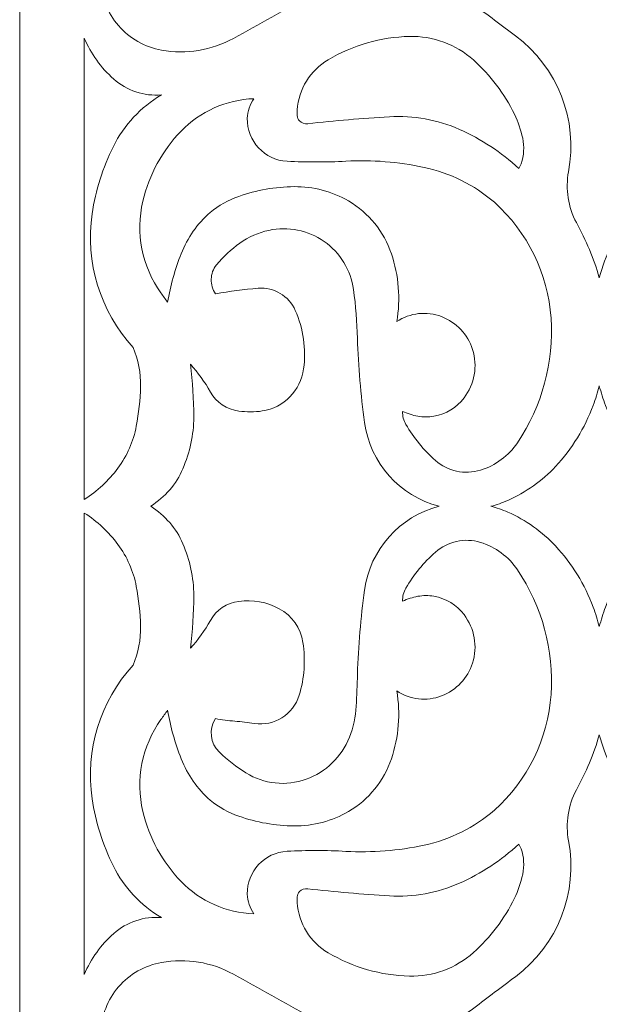
# Model space of a CAD drawing. Units: millimetres. Extents: x -188 to 79, y -109 to 129.
# Drawn here: x -188 to -138, y -10 to 75 of the extents above; entities that cross this region are included whole.
import ezdxf

# ---------------------------------------------------------------- set-up
doc = ezdxf.new("R2010")
doc.units = ezdxf.units.MM
doc.header["$MEASUREMENT"] = 0
doc.layers.add('layer 1', color=7, linetype='Continuous')

msp = doc.modelspace()

# ---------------------------------------------------------------- linework, layer by layer
at = {"layer": 'layer 1', "color": 250, "lineweight": 9}
msp.add_open_spline([(-187.6511, 129.3711), (-187.6511, 129.3711), (-87.72, 129.3711), (-87.72, 129.3711), (-87.72, 129.3711), (-87.72, 129.3711), (-87.72, -108.825), (-87.72, -108.825), (-87.72, -108.825), (-87.72, -108.825), (-187.6511, -108.825), (-187.6511, -108.825), (-187.6511, -108.825), (-187.6511, -108.825), (-187.6511, 129.3711), (-187.6511, 129.3711)], degree=3, knots=[0, 0, 0, 0, 0.2, 0.2, 0.2, 0.2, 0.4, 0.4, 0.4, 0.4, 0.6, 0.6, 0.6, 0.6, 1, 1, 1, 1], dxfattribs=at)
at = {"layer": 'layer 1', "color": 7, "lineweight": 9}
for points, knots in [([(-122.91, 78.3931), (-124.3297, 78.9036), (-125.6634, 79.6277), (-126.8649, 80.5402), (-126.8649, 80.5402), (-128.0595, 81.4474), (-129.2576, 82.3498), (-130.4595, 83.2469), (-130.4595, 83.2469), (-134.0918, 85.9565), (-135.8639, 90.5027), (-135.0308, 94.9565), (-135.0308, 94.9565), (-134.7495, 96.4566), (-134.9894, 98.0066), (-135.7105, 99.3513), (-135.7105, 99.3513), (-136.1177, 100.1095), (-136.4923, 100.8844), (-136.8341, 101.6749), (-136.8341, 101.6749), (-137.1755, 102.4653), (-137.4601, 103.2796), (-137.6846, 104.1114), (-137.6846, 104.1114), (-137.9466, 103.1417), (-138.2947, 102.1969), (-138.725, 101.2893), (-138.725, 101.2893), (-139.1548, 100.383), (-139.5985, 99.484), (-140.0567, 98.5921), (-140.0567, 98.5921), (-140.5072, 97.7152), (-140.6279, 96.7061), (-140.3967, 95.7474), (-140.3967, 95.7474), (-139.2635, 91.0556), (-141.0418, 86.1354), (-144.9091, 83.2469), (-144.9091, 83.2469), (-146.1115, 82.3498), (-147.3096, 81.4474), (-148.5043, 80.5402), (-148.5043, 80.5402), (-149.7053, 79.6277), (-151.0394, 78.9036), (-152.4591, 78.3931), (-152.4591, 78.3931), (-151.0394, 77.8824), (-149.7058, 77.1583), (-148.5043, 76.246), (-148.5043, 76.246), (-147.3096, 75.3388), (-146.1115, 74.4363), (-144.9096, 73.5391), (-144.9096, 73.5391), (-141.2764, 70.8286), (-139.5034, 66.281), (-140.3379, 61.8252), (-140.3379, 61.8252), (-140.6192, 60.3267), (-140.3793, 58.7781), (-139.6582, 57.4343), (-139.6582, 57.4343), (-139.2514, 56.6761), (-138.8764, 55.9007), (-138.5351, 55.1107), (-138.5351, 55.1107), (-138.1932, 54.3199), (-137.9091, 53.5055), (-137.6846, 52.6742), (-137.6846, 52.6742), (-137.4226, 53.6439), (-137.0745, 54.5887), (-136.6437, 55.4963), (-136.6437, 55.4963), (-136.2139, 56.402), (-135.7702, 57.3016), (-135.312, 58.1935), (-135.312, 58.1935), (-134.8615, 59.0713), (-134.7409, 60.0804), (-134.9726, 61.0396), (-134.9726, 61.0396), (-136.1053, 65.7315), (-134.3268, 70.6512), (-130.4595, 73.5391), (-130.4595, 73.5391), (-129.2576, 74.4363), (-128.0591, 75.3388), (-126.8649, 76.246), (-126.8649, 76.246), (-125.6634, 77.1583), (-124.3297, 77.8824), (-122.91, 78.3931)], [0, 0, 0, 0, 0.04, 0.04, 0.04, 0.04, 0.08, 0.08, 0.08, 0.08, 0.12, 0.12, 0.12, 0.12, 0.16, 0.16, 0.16, 0.16, 0.2, 0.2, 0.2, 0.2, 0.24, 0.24, 0.24, 0.24, 0.28, 0.28, 0.28, 0.28, 0.32, 0.32, 0.32, 0.32, 0.36, 0.36, 0.36, 0.36, 0.4, 0.4, 0.4, 0.4, 0.44, 0.44, 0.44, 0.44, 0.48, 0.48, 0.48, 0.48, 0.52, 0.52, 0.52, 0.52, 0.56, 0.56, 0.56, 0.56, 0.6, 0.6, 0.6, 0.6, 0.64, 0.64, 0.64, 0.64, 0.68, 0.68, 0.68, 0.68, 0.72, 0.72, 0.72, 0.72, 0.76, 0.76, 0.76, 0.76, 0.8, 0.8, 0.8, 0.8, 0.84, 0.84, 0.84, 0.84, 0.88, 0.88, 0.88, 0.88, 0.92, 0.92, 0.92, 0.92, 1, 1, 1, 1]), ([(-159.7765, 78.3931), (-161.4692, 78.9801), (-163.0655, 79.8152), (-164.5126, 80.871), (-164.5126, 80.871), (-166.7121, 82.4753), (-169.1929, 83.6507), (-171.8275, 84.3363), (-171.8275, 84.3363), (-173.4958, 84.7704), (-175.2564, 84.6868), (-176.876, 84.0955), (-176.876, 84.0955), (-178.5482, 83.4853), (-179.8328, 82.1218), (-180.3406, 80.4156), (-180.3406, 80.4156), (-180.5367, 79.7584), (-180.6448, 79.0786), (-180.663, 78.3931), (-180.663, 78.3931), (-180.6241, 76.9301), (-180.0813, 75.5263), (-179.1256, 74.4175), (-179.1256, 74.4175), (-178.1698, 73.3093), (-176.8621, 72.5647), (-175.4213, 72.3084), (-175.4213, 72.3084), (-173.3001, 71.9315), (-171.1145, 72.2892), (-169.2241, 73.3233), (-169.2241, 73.3233), (-167.0164, 74.531), (-164.8213, 75.7627), (-162.6395, 77.0181), (-162.6395, 77.0181), (-162.1803, 77.2819), (-161.7135, 77.5339), (-161.2404, 77.7729), (-161.2404, 77.7729), (-160.7669, 78.0118), (-160.2775, 78.2189), (-159.776, 78.3931), (-159.776, 78.3931), (-159.776, 78.3931), (-159.7765, 78.3931), (-159.7765, 78.3931)], [0, 0, 0, 0, 0.0769231, 0.0769231, 0.0769231, 0.0769231, 0.1538462, 0.1538462, 0.1538462, 0.1538462, 0.2307692, 0.2307692, 0.2307692, 0.2307692, 0.3076923, 0.3076923, 0.3076923, 0.3076923, 0.3846154, 0.3846154, 0.3846154, 0.3846154, 0.4615385, 0.4615385, 0.4615385, 0.4615385, 0.5384615, 0.5384615, 0.5384615, 0.5384615, 0.6153846, 0.6153846, 0.6153846, 0.6153846, 0.6923077, 0.6923077, 0.6923077, 0.6923077, 0.7692308, 0.7692308, 0.7692308, 0.7692308, 0.8461538, 0.8461538, 0.8461538, 0.8461538, 1, 1, 1, 1]), ([(-182.0838, 73.3469), (-182.0838, 73.3469), (-182.0838, 33.5649), (-182.0838, 33.5649), (-182.0838, 33.5649), (-180.9612, 34.2803), (-179.9789, 35.1948), (-179.1852, 36.2636), (-179.1852, 36.2636), (-178.3881, 37.3371), (-177.8453, 38.577), (-177.5977, 39.8914), (-177.5977, 39.8914), (-177.3852, 41.0184), (-177.2626, 42.1597), (-177.2304, 43.3064), (-177.2304, 43.3064), (-177.1981, 44.464), (-177.4165, 45.6151), (-177.8713, 46.6804), (-177.8713, 46.6804), (-180.7251, 49.7915), (-182.0223, 54.028), (-181.4035, 58.204), (-181.4035, 58.204), (-181.1045, 60.2208), (-180.4886, 62.178), (-179.5789, 64.0026), (-179.5789, 64.0026), (-178.6559, 65.854), (-177.2136, 67.3978), (-175.4295, 68.4444), (-175.4295, 68.4444), (-176.9323, 68.3224), (-178.4208, 68.819), (-179.5501, 69.8184), (-179.5501, 69.8184), (-180.6477, 70.7901), (-181.5136, 71.9964), (-182.0838, 73.3469), (-182.0838, 73.3469), (-182.0838, 73.3469), (-182.0838, 73.3469), (-182.0838, 73.3469)], [0, 0, 0, 0, 0.0833333, 0.0833333, 0.0833333, 0.0833333, 0.1666667, 0.1666667, 0.1666667, 0.1666667, 0.25, 0.25, 0.25, 0.25, 0.3333333, 0.3333333, 0.3333333, 0.3333333, 0.4166667, 0.4166667, 0.4166667, 0.4166667, 0.5, 0.5, 0.5, 0.5, 0.5833333, 0.5833333, 0.5833333, 0.5833333, 0.6666667, 0.6666667, 0.6666667, 0.6666667, 0.75, 0.75, 0.75, 0.75, 0.8333333, 0.8333333, 0.8333333, 0.8333333, 1, 1, 1, 1]), ([(-144.6288, 62.1055), (-146.1371, 63.5059), (-147.8668, 64.6459), (-149.7486, 65.479), (-149.7486, 65.479), (-151.6443, 66.3185), (-153.7125, 66.692), (-155.7822, 66.5684), (-155.7822, 66.5684), (-158.1337, 66.4285), (-160.4808, 66.2266), (-162.8217, 65.9637), (-162.8217, 65.9637), (-163.0817, 65.9343), (-163.3414, 66.0238), (-163.5285, 66.2065), (-163.5285, 66.2065), (-163.6506, 66.3261), (-163.7227, 66.4877), (-163.7304, 66.6584), (-163.7304, 66.6584), (-163.7375, 66.8233), (-163.7361, 66.9881), (-163.7255, 67.153), (-163.7255, 67.153), (-163.6015, 68.9468), (-162.6015, 70.5651), (-161.0544, 71.4806), (-161.0544, 71.4806), (-158.9285, 72.7382), (-156.5145, 73.4296), (-154.0452, 73.4896), (-154.0452, 73.4896), (-152.0197, 73.5391), (-150.0505, 72.8137), (-148.5403, 71.4627), (-148.5403, 71.4627), (-147.0697, 70.1463), (-145.8678, 68.5574), (-145.002, 66.7838), (-145.002, 66.7838), (-144.6798, 66.1242), (-144.4409, 65.4266), (-144.2914, 64.7083), (-144.2914, 64.7083), (-144.1395, 63.98), (-144.1798, 63.2247), (-144.4082, 62.5174), (-144.4082, 62.5174), (-144.4082, 62.5174), (-144.6288, 62.1055), (-144.6288, 62.1055), (-144.6288, 62.1055), (-144.6288, 62.1055), (-144.6288, 62.1055), (-144.6288, 62.1055)], [0, 0, 0, 0, 0.0666667, 0.0666667, 0.0666667, 0.0666667, 0.1333333, 0.1333333, 0.1333333, 0.1333333, 0.2, 0.2, 0.2, 0.2, 0.2666667, 0.2666667, 0.2666667, 0.2666667, 0.3333333, 0.3333333, 0.3333333, 0.3333333, 0.4, 0.4, 0.4, 0.4, 0.4666667, 0.4666667, 0.4666667, 0.4666667, 0.5333333, 0.5333333, 0.5333333, 0.5333333, 0.6, 0.6, 0.6, 0.6, 0.6666667, 0.6666667, 0.6666667, 0.6666667, 0.7333333, 0.7333333, 0.7333333, 0.7333333, 0.8, 0.8, 0.8, 0.8, 0.8666667, 0.8666667, 0.8666667, 0.8666667, 1, 1, 1, 1]), ([(-174.9049, 50.5684), (-175.0919, 50.8371), (-175.2814, 51.105), (-175.4717, 51.3708), (-175.4717, 51.3708), (-177.1136, 53.6627), (-177.6823, 56.5554), (-177.0328, 59.2988), (-177.0328, 59.2988), (-176.4953, 61.5656), (-175.3568, 63.6473), (-173.7376, 65.3228), (-173.7376, 65.3228), (-172.0885, 67.03), (-169.8405, 68.0334), (-167.4683, 68.1228), (-167.4683, 68.1228), (-167.8145, 67.6233), (-168.0107, 67.0353), (-168.0337, 66.428), (-168.0337, 66.428), (-168.0746, 64.466), (-166.5539, 62.8267), (-164.5938, 62.7266), (-164.5938, 62.7266), (-162.9106, 62.6396), (-161.224, 62.6419), (-159.5414, 62.7329), (-159.5414, 62.7329), (-157.2789, 62.8555), (-155.0091, 62.6766), (-152.7938, 62.2026), (-152.7938, 62.2026), (-150.5525, 61.7228), (-148.4678, 60.6847), (-146.7341, 59.1863), (-146.7341, 59.1863), (-143.8616, 56.6251), (-142.1072, 53.0366), (-141.848, 49.1967), (-141.848, 49.1967), (-141.5922, 45.3962), (-142.6106, 41.6169), (-144.7404, 38.4592), (-144.7404, 38.4592), (-145.5024, 37.3289), (-146.6298, 36.4943), (-147.9327, 36.0947), (-147.9327, 36.0947), (-149.2847, 35.6799), (-150.7562, 35.9996), (-151.8154, 36.9366), (-151.8154, 36.9366), (-152.8231, 37.8284), (-153.6813, 38.8755), (-154.3582, 40.0385), (-154.3582, 40.0385), (-154.5567, 40.3794), (-154.6553, 40.7694), (-154.6433, 41.1636), (-154.6433, 41.1636), (-154.2231, 40.9669), (-153.7789, 40.8265), (-153.3216, 40.7462), (-153.3216, 40.7462), (-152.8635, 40.665), (-152.3952, 40.6626), (-151.936, 40.7385), (-151.936, 40.7385), (-150.9043, 40.9251), (-149.9803, 41.4905), (-149.3447, 42.3242), (-149.3447, 42.3242), (-148.437, 43.5155), (-148.1625, 45.0718), (-148.6101, 46.5011), (-148.6101, 46.5011), (-149.0294, 47.7978), (-150.0091, 48.8367), (-151.2802, 49.3294), (-151.2802, 49.3294), (-152.5621, 49.8266), (-154.0048, 49.6665), (-155.1462, 48.8991), (-155.1462, 48.8991), (-154.8125, 50.8569), (-154.9702, 52.8655), (-155.6058, 54.7468), (-155.6058, 54.7468), (-156.2519, 56.6598), (-157.5621, 58.2762), (-159.3006, 59.303), (-159.3006, 59.303), (-160.727, 60.1247), (-162.3461, 60.5511), (-163.9924, 60.5377), (-163.9924, 60.5377), (-165.6208, 60.5248), (-167.2351, 60.2425), (-168.7712, 59.7021), (-168.7712, 59.7021), (-169.6665, 59.3877), (-170.5001, 58.9203), (-171.2357, 58.3209), (-171.2357, 58.3209), (-172.3376, 57.3468), (-173.1919, 56.1256), (-173.729, 54.7565), (-173.729, 54.7565), (-174.2597, 53.403), (-174.6535, 52.0007), (-174.9049, 50.5684), (-174.9049, 50.5684), (-174.9049, 50.5684), (-174.9049, 50.5684), (-174.9049, 50.5684)], [0, 0, 0, 0, 0.0333333, 0.0333333, 0.0333333, 0.0333333, 0.0666667, 0.0666667, 0.0666667, 0.0666667, 0.1, 0.1, 0.1, 0.1, 0.1333333, 0.1333333, 0.1333333, 0.1333333, 0.1666667, 0.1666667, 0.1666667, 0.1666667, 0.2, 0.2, 0.2, 0.2, 0.2333333, 0.2333333, 0.2333333, 0.2333333, 0.2666667, 0.2666667, 0.2666667, 0.2666667, 0.3, 0.3, 0.3, 0.3, 0.3333333, 0.3333333, 0.3333333, 0.3333333, 0.3666667, 0.3666667, 0.3666667, 0.3666667, 0.4, 0.4, 0.4, 0.4, 0.4333333, 0.4333333, 0.4333333, 0.4333333, 0.4666667, 0.4666667, 0.4666667, 0.4666667, 0.5, 0.5, 0.5, 0.5, 0.5333333, 0.5333333, 0.5333333, 0.5333333, 0.5666667, 0.5666667, 0.5666667, 0.5666667, 0.6, 0.6, 0.6, 0.6, 0.6333333, 0.6333333, 0.6333333, 0.6333333, 0.6666667, 0.6666667, 0.6666667, 0.6666667, 0.7, 0.7, 0.7, 0.7, 0.7333333, 0.7333333, 0.7333333, 0.7333333, 0.7666667, 0.7666667, 0.7666667, 0.7666667, 0.8, 0.8, 0.8, 0.8, 0.8333333, 0.8333333, 0.8333333, 0.8333333, 0.8666667, 0.8666667, 0.8666667, 0.8666667, 0.9, 0.9, 0.9, 0.9, 0.9333333, 0.9333333, 0.9333333, 0.9333333, 1, 1, 1, 1]), ([(-151.4875, 32.9803), (-154.8996, 33.8578), (-157.4438, 36.7155), (-157.9251, 40.2054), (-157.9251, 40.2054), (-158.2559, 42.6077), (-158.4587, 45.0261), (-158.5327, 47.4502), (-158.5327, 47.4502), (-158.5693, 48.8611), (-158.6837, 50.2689), (-158.8746, 51.6669), (-158.8746, 51.6669), (-159.1049, 53.3424), (-160.0241, 54.8458), (-161.4101, 55.8145), (-161.4101, 55.8145), (-162.7967, 56.7829), (-164.5159, 57.1309), (-166.1683, 56.7703), (-166.1683, 56.7703), (-167.0712, 56.5747), (-167.9251, 56.1977), (-168.6789, 55.6631), (-168.6789, 55.6631), (-169.428, 55.1313), (-170.103, 54.5021), (-170.6852, 53.7915), (-170.6852, 53.7915), (-170.9712, 53.4425), (-171.1309, 53.0078), (-171.139, 52.5564), (-171.139, 52.5564), (-171.1472, 52.1088), (-171.0236, 51.6684), (-170.7837, 51.2896), (-170.7837, 51.2896), (-169.5621, 51.516), (-168.3289, 51.6785), (-167.09, 51.7761), (-167.09, 51.7761), (-165.727, 51.8833), (-164.4438, 51.1159), (-163.8918, 49.8655), (-163.8918, 49.8655), (-163.1947, 48.2847), (-162.9472, 46.5415), (-163.1765, 44.8289), (-163.1765, 44.8289), (-163.4255, 42.9636), (-164.877, 41.4842), (-166.7376, 41.1972), (-166.7376, 41.1972), (-167.4091, 41.0938), (-168.0929, 41.0924), (-168.7645, 41.1933), (-168.7645, 41.1933), (-169.7991, 41.3073), (-170.7136, 41.9189), (-171.2149, 42.8308), (-171.2149, 42.8308), (-171.6895, 43.6953), (-172.2678, 44.4981), (-172.9366, 45.2227), (-172.9366, 45.2227), (-172.7409, 43.7145), (-172.6438, 42.1953), (-172.6452, 40.6741), (-172.6452, 40.6741), (-172.6467, 39.1386), (-172.9713, 37.6198), (-173.5962, 36.2169), (-173.5962, 36.2169), (-173.8568, 35.5448), (-174.2386, 34.926), (-174.7217, 34.3914), (-174.7217, 34.3914), (-175.2029, 33.8596), (-175.7453, 33.3862), (-176.3367, 32.9803), (-176.3367, 32.9803), (-175.7453, 32.575), (-175.2029, 32.101), (-174.7217, 31.5692), (-174.7217, 31.5692), (-174.2386, 31.0346), (-173.8568, 30.4159), (-173.5962, 29.7438), (-173.5962, 29.7438), (-172.9707, 28.3414), (-172.6467, 26.8222), (-172.6452, 25.2866), (-172.6452, 25.2866), (-172.6438, 23.7659), (-172.7409, 22.2462), (-172.9366, 20.7381), (-172.9366, 20.7381), (-172.2678, 21.4625), (-171.6895, 22.2659), (-171.2149, 23.1298), (-171.2149, 23.1298), (-170.7141, 24.0423), (-169.7991, 24.6534), (-168.7645, 24.7674), (-168.7645, 24.7674), (-167.5645, 24.9481), (-166.3376, 24.7294), (-165.2732, 24.1457), (-165.2732, 24.1457), (-164.1808, 23.5472), (-163.4284, 22.474), (-163.2362, 21.2433), (-163.2362, 21.2433), (-162.9981, 19.7197), (-163.1087, 18.1616), (-163.5592, 16.6866), (-163.5592, 16.6866), (-164.0645, 15.0293), (-165.7121, 13.9937), (-167.425, 14.2534), (-167.425, 14.2534), (-167.9833, 14.3385), (-168.5438, 14.4034), (-169.1063, 14.4485), (-169.1063, 14.4485), (-169.6689, 14.4942), (-170.229, 14.5683), (-170.7837, 14.6711), (-170.7837, 14.6711), (-171.3683, 13.7476), (-171.2261, 12.5418), (-170.4404, 11.7817), (-170.4404, 11.7817), (-169.7419, 11.1048), (-168.9727, 10.5047), (-168.1462, 9.9913), (-168.1462, 9.9913), (-166.5938, 9.0273), (-164.6875, 8.8245), (-162.9669, 9.4414), (-162.9669, 9.4414), (-161.2563, 10.0548), (-159.8928, 11.374), (-159.225, 13.0644), (-159.225, 13.0644), (-158.8852, 13.9245), (-158.6871, 14.8336), (-158.6395, 15.7572), (-158.6395, 15.7572), (-158.5924, 16.6745), (-158.5568, 17.5923), (-158.5327, 18.5106), (-158.5327, 18.5106), (-158.4587, 20.9347), (-158.2559, 23.3529), (-157.9251, 25.7553), (-157.9251, 25.7553), (-157.4458, 29.2457), (-154.8991, 32.1016), (-151.4875, 32.9803), (-151.4875, 32.9803), (-151.4875, 32.9803), (-151.4875, 32.9803), (-151.4875, 32.9803)], [0, 0, 0, 0, 0.0238095, 0.0238095, 0.0238095, 0.0238095, 0.047619, 0.047619, 0.047619, 0.047619, 0.0714286, 0.0714286, 0.0714286, 0.0714286, 0.0952381, 0.0952381, 0.0952381, 0.0952381, 0.1190476, 0.1190476, 0.1190476, 0.1190476, 0.1428571, 0.1428571, 0.1428571, 0.1428571, 0.1666667, 0.1666667, 0.1666667, 0.1666667, 0.1904762, 0.1904762, 0.1904762, 0.1904762, 0.2142857, 0.2142857, 0.2142857, 0.2142857, 0.2380952, 0.2380952, 0.2380952, 0.2380952, 0.2619048, 0.2619048, 0.2619048, 0.2619048, 0.2857143, 0.2857143, 0.2857143, 0.2857143, 0.3095238, 0.3095238, 0.3095238, 0.3095238, 0.3333333, 0.3333333, 0.3333333, 0.3333333, 0.3571429, 0.3571429, 0.3571429, 0.3571429, 0.3809524, 0.3809524, 0.3809524, 0.3809524, 0.4047619, 0.4047619, 0.4047619, 0.4047619, 0.4285714, 0.4285714, 0.4285714, 0.4285714, 0.452381, 0.452381, 0.452381, 0.452381, 0.4761905, 0.4761905, 0.4761905, 0.4761905, 0.5, 0.5, 0.5, 0.5, 0.5238095, 0.5238095, 0.5238095, 0.5238095, 0.547619, 0.547619, 0.547619, 0.547619, 0.5714286, 0.5714286, 0.5714286, 0.5714286, 0.5952381, 0.5952381, 0.5952381, 0.5952381, 0.6190476, 0.6190476, 0.6190476, 0.6190476, 0.6428571, 0.6428571, 0.6428571, 0.6428571, 0.6666667, 0.6666667, 0.6666667, 0.6666667, 0.6904762, 0.6904762, 0.6904762, 0.6904762, 0.7142857, 0.7142857, 0.7142857, 0.7142857, 0.7380952, 0.7380952, 0.7380952, 0.7380952, 0.7619048, 0.7619048, 0.7619048, 0.7619048, 0.7857143, 0.7857143, 0.7857143, 0.7857143, 0.8095238, 0.8095238, 0.8095238, 0.8095238, 0.8333333, 0.8333333, 0.8333333, 0.8333333, 0.8571429, 0.8571429, 0.8571429, 0.8571429, 0.8809524, 0.8809524, 0.8809524, 0.8809524, 0.9047619, 0.9047619, 0.9047619, 0.9047619, 0.9285714, 0.9285714, 0.9285714, 0.9285714, 0.952381, 0.952381, 0.952381, 0.952381, 1, 1, 1, 1]), ([(-128.3345, 32.9803), (-128.8336, 33.1101), (-129.3226, 33.2779), (-129.7966, 33.4818), (-129.7966, 33.4818), (-131.3461, 34.1804), (-132.7461, 35.1736), (-133.9173, 36.4064), (-133.9173, 36.4064), (-135.3293, 37.9356), (-136.4293, 39.727), (-137.1543, 41.6784), (-137.1543, 41.6784), (-137.3586, 42.2294), (-137.5356, 42.791), (-137.6846, 43.3597), (-137.6846, 43.3597), (-137.8332, 42.791), (-138.0101, 42.2294), (-138.2149, 41.6784), (-138.2149, 41.6784), (-138.9399, 39.727), (-140.0399, 37.9356), (-141.452, 36.4064), (-141.452, 36.4064), (-142.6226, 35.1736), (-144.0226, 34.1804), (-145.5726, 33.4818), (-145.5726, 33.4818), (-146.0461, 33.2779), (-146.5351, 33.1101), (-147.0346, 32.9803), (-147.0346, 32.9803), (-146.5351, 32.8505), (-146.0461, 32.6833), (-145.5726, 32.479), (-145.5726, 32.479), (-144.0226, 31.7808), (-142.6226, 30.7871), (-141.452, 29.5549), (-141.452, 29.5549), (-140.0399, 28.025), (-138.9399, 26.2336), (-138.2149, 24.2828), (-138.2149, 24.2828), (-138.0101, 23.7312), (-137.8332, 23.1702), (-137.6846, 22.6009), (-137.6846, 22.6009), (-137.5356, 23.1702), (-137.3586, 23.7312), (-137.1543, 24.2828), (-137.1543, 24.2828), (-136.4293, 26.2336), (-135.3293, 28.025), (-133.9173, 29.5549), (-133.9173, 29.5549), (-132.7461, 30.7871), (-131.3461, 31.7803), (-129.7966, 32.479), (-129.7966, 32.479), (-129.3226, 32.6833), (-128.8336, 32.8505), (-128.3345, 32.9803)], [0, 0, 0, 0, 0.0588235, 0.0588235, 0.0588235, 0.0588235, 0.1176471, 0.1176471, 0.1176471, 0.1176471, 0.1764706, 0.1764706, 0.1764706, 0.1764706, 0.2352941, 0.2352941, 0.2352941, 0.2352941, 0.2941176, 0.2941176, 0.2941176, 0.2941176, 0.3529412, 0.3529412, 0.3529412, 0.3529412, 0.4117647, 0.4117647, 0.4117647, 0.4117647, 0.4705882, 0.4705882, 0.4705882, 0.4705882, 0.5294118, 0.5294118, 0.5294118, 0.5294118, 0.5882353, 0.5882353, 0.5882353, 0.5882353, 0.6470588, 0.6470588, 0.6470588, 0.6470588, 0.7058824, 0.7058824, 0.7058824, 0.7058824, 0.7647059, 0.7647059, 0.7647059, 0.7647059, 0.8235294, 0.8235294, 0.8235294, 0.8235294, 0.8823529, 0.8823529, 0.8823529, 0.8823529, 1, 1, 1, 1]), ([(-182.0838, 32.3957), (-180.9612, 31.6804), (-179.9789, 30.7659), (-179.1852, 29.6972), (-179.1852, 29.6972), (-178.3881, 28.6241), (-177.8453, 27.3833), (-177.5977, 26.0693), (-177.5977, 26.0693), (-177.3852, 24.9428), (-177.2626, 23.801), (-177.2304, 22.6548), (-177.2304, 22.6548), (-177.1981, 21.4971), (-177.417, 20.3457), (-177.8713, 19.2802), (-177.8713, 19.2802), (-180.7256, 16.1664), (-182.0241, 11.935), (-181.4035, 7.7568), (-181.4035, 7.7568), (-181.1045, 5.7399), (-180.4886, 3.7832), (-179.5789, 1.9582), (-179.5789, 1.9582), (-178.6554, 0.1062), (-177.214, -1.4366), (-175.4295, -2.4837), (-175.4295, -2.4837), (-176.9328, -2.3621), (-178.4203, -2.8578), (-179.5501, -3.8578), (-179.5501, -3.8578), (-180.6482, -4.8294), (-181.5136, -6.0352), (-182.0838, -7.3862), (-182.0838, -7.3862), (-182.0838, -7.3862), (-182.0838, 32.3957), (-182.0838, 32.3957)], [0, 0, 0, 0, 0.0909091, 0.0909091, 0.0909091, 0.0909091, 0.1818182, 0.1818182, 0.1818182, 0.1818182, 0.2727273, 0.2727273, 0.2727273, 0.2727273, 0.3636364, 0.3636364, 0.3636364, 0.3636364, 0.4545455, 0.4545455, 0.4545455, 0.4545455, 0.5454545, 0.5454545, 0.5454545, 0.5454545, 0.6363636, 0.6363636, 0.6363636, 0.6363636, 0.7272727, 0.7272727, 0.7272727, 0.7272727, 0.8181818, 0.8181818, 0.8181818, 0.8181818, 1, 1, 1, 1]), ([(-174.9044, 15.3919), (-175.0924, 15.1231), (-175.2814, 14.8557), (-175.4722, 14.5895), (-175.4722, 14.5895), (-177.1141, 12.2956), (-177.6832, 9.4067), (-177.0328, 6.662), (-177.0328, 6.662), (-176.4948, 4.3941), (-175.3574, 2.3139), (-173.7376, 0.638), (-173.7376, 0.638), (-172.0871, -1.0698), (-169.8419, -2.0731), (-167.4683, -2.162), (-167.4683, -2.162), (-167.8145, -1.6626), (-168.0107, -1.074), (-168.0337, -0.4669), (-168.0337, -0.4669), (-168.077, 1.4923), (-166.551, 3.1316), (-164.5938, 3.234), (-164.5938, 3.234), (-162.9106, 3.3211), (-161.224, 3.3191), (-159.5414, 3.2278), (-159.5414, 3.2278), (-157.2784, 3.1057), (-155.0097, 3.2841), (-152.7938, 3.7582), (-152.7938, 3.7582), (-150.5519, 4.2384), (-148.4682, 5.2754), (-146.7341, 6.7749), (-146.7341, 6.7749), (-143.8605, 9.3379), (-142.1067, 12.9221), (-141.848, 16.764), (-141.848, 16.764), (-141.5928, 20.5659), (-142.6091, 24.3429), (-144.7404, 27.502), (-144.7404, 27.502), (-145.5028, 28.6323), (-146.6293, 29.4665), (-147.9327, 29.8659), (-147.9327, 29.8659), (-149.2861, 30.2804), (-150.7558, 29.962), (-151.8154, 29.0241), (-151.8154, 29.0241), (-152.8231, 28.1322), (-153.6813, 27.0851), (-154.3582, 25.9221), (-154.3582, 25.9221), (-154.5567, 25.5813), (-154.6553, 25.1913), (-154.6433, 24.7971), (-154.6433, 24.7971), (-154.2231, 24.9938), (-153.7789, 25.1342), (-153.3216, 25.215), (-153.3216, 25.215), (-152.8635, 25.2957), (-152.3947, 25.2981), (-151.936, 25.2221), (-151.936, 25.2221), (-150.9048, 25.0361), (-149.9803, 24.4698), (-149.3447, 23.6365), (-149.3447, 23.6365), (-148.437, 22.4462), (-148.1635, 20.8885), (-148.6101, 19.4597), (-148.6101, 19.4597), (-149.0289, 18.1634), (-150.0101, 17.124), (-151.2802, 16.6312), (-151.2802, 16.6312), (-152.5611, 16.1341), (-154.0053, 16.2957), (-155.1462, 17.0621), (-155.1462, 17.0621), (-154.8125, 15.1047), (-154.9706, 13.0947), (-155.6058, 11.2139), (-155.6058, 11.2139), (-156.251, 9.3019), (-157.563, 7.6846), (-159.3006, 6.6582), (-159.3006, 6.6582), (-160.7265, 5.8361), (-162.3467, 5.4101), (-163.9924, 5.4231), (-163.9924, 5.4231), (-165.6203, 5.4365), (-167.2351, 5.7187), (-168.7712, 6.2586), (-168.7712, 6.2586), (-169.6665, 6.5735), (-170.5001, 7.0409), (-171.2357, 7.6399), (-171.2357, 7.6399), (-172.337, 8.614), (-173.1919, 9.836), (-173.7284, 11.2043), (-173.7284, 11.2043), (-174.2592, 12.5572), (-174.6535, 13.9605), (-174.9049, 15.3919), (-174.9049, 15.3919), (-174.9049, 15.3919), (-174.9044, 15.3919), (-174.9044, 15.3919)], [0, 0, 0, 0, 0.0333333, 0.0333333, 0.0333333, 0.0333333, 0.0666667, 0.0666667, 0.0666667, 0.0666667, 0.1, 0.1, 0.1, 0.1, 0.1333333, 0.1333333, 0.1333333, 0.1333333, 0.1666667, 0.1666667, 0.1666667, 0.1666667, 0.2, 0.2, 0.2, 0.2, 0.2333333, 0.2333333, 0.2333333, 0.2333333, 0.2666667, 0.2666667, 0.2666667, 0.2666667, 0.3, 0.3, 0.3, 0.3, 0.3333333, 0.3333333, 0.3333333, 0.3333333, 0.3666667, 0.3666667, 0.3666667, 0.3666667, 0.4, 0.4, 0.4, 0.4, 0.4333333, 0.4333333, 0.4333333, 0.4333333, 0.4666667, 0.4666667, 0.4666667, 0.4666667, 0.5, 0.5, 0.5, 0.5, 0.5333333, 0.5333333, 0.5333333, 0.5333333, 0.5666667, 0.5666667, 0.5666667, 0.5666667, 0.6, 0.6, 0.6, 0.6, 0.6333333, 0.6333333, 0.6333333, 0.6333333, 0.6666667, 0.6666667, 0.6666667, 0.6666667, 0.7, 0.7, 0.7, 0.7, 0.7333333, 0.7333333, 0.7333333, 0.7333333, 0.7666667, 0.7666667, 0.7666667, 0.7666667, 0.8, 0.8, 0.8, 0.8, 0.8333333, 0.8333333, 0.8333333, 0.8333333, 0.8666667, 0.8666667, 0.8666667, 0.8666667, 0.9, 0.9, 0.9, 0.9, 0.9333333, 0.9333333, 0.9333333, 0.9333333, 1, 1, 1, 1]), ([(-122.91, -12.4323), (-124.3297, -12.9429), (-125.6634, -13.6664), (-126.8649, -14.579), (-126.8649, -14.579), (-128.0591, -15.4862), (-129.2576, -16.3886), (-130.4595, -17.2862), (-130.4595, -17.2862), (-134.0937, -20.0002), (-135.8672, -24.5396), (-135.0308, -28.9968), (-135.0308, -28.9968), (-134.7495, -30.4959), (-134.9899, -32.0469), (-135.7105, -33.3906), (-135.7105, -33.3906), (-136.1177, -34.1492), (-136.4923, -34.9243), (-136.8341, -35.7141), (-136.8341, -35.7141), (-137.1755, -36.505), (-137.4601, -37.3195), (-137.6846, -38.1511), (-137.6846, -38.1511), (-137.9466, -37.1809), (-138.2947, -36.2368), (-138.725, -35.329), (-138.725, -35.329), (-139.1548, -34.4227), (-139.5985, -33.5237), (-140.0567, -32.6319), (-140.0567, -32.6319), (-140.5072, -31.7549), (-140.6273, -30.7453), (-140.3967, -29.7872), (-140.3967, -29.7872), (-139.2649, -25.09), (-141.037, -20.1751), (-144.9091, -17.2862), (-144.9091, -17.2862), (-146.1115, -16.3886), (-147.3096, -15.4867), (-148.5043, -14.579), (-148.5043, -14.579), (-149.7058, -13.6664), (-151.039, -12.9424), (-152.4591, -12.4323), (-152.4591, -12.4323), (-151.039, -11.9217), (-149.7058, -11.1977), (-148.5043, -10.2852), (-148.5043, -10.2852), (-147.3096, -9.3779), (-146.1115, -8.4756), (-144.9091, -7.5785), (-144.9091, -7.5785), (-141.2745, -4.8636), (-139.5004, -0.3227), (-140.3379, 4.1356), (-140.3379, 4.1356), (-140.6192, 5.6336), (-140.3788, 7.1837), (-139.6582, 8.5264), (-139.6582, 8.5264), (-139.2514, 9.2846), (-138.8764, 10.0601), (-138.5351, 10.85), (-138.5351, 10.85), (-138.1932, 11.6409), (-137.9091, 12.4548), (-137.6846, 13.2865), (-137.6846, 13.2865), (-137.4226, 12.3168), (-137.0745, 11.3721), (-136.6437, 10.4644), (-136.6437, 10.4644), (-136.2139, 9.5586), (-135.7702, 8.6596), (-135.312, 7.7672), (-135.312, 7.7672), (-134.8619, 6.8899), (-134.7413, 5.8797), (-134.9726, 4.9207), (-134.9726, 4.9207), (-136.1033, 0.2245), (-134.3317, -4.6899), (-130.4595, -7.5785), (-130.4595, -7.5785), (-129.2576, -8.4756), (-128.0595, -9.3779), (-126.8649, -10.2852), (-126.8649, -10.2852), (-125.6634, -11.1977), (-124.3297, -11.9217), (-122.91, -12.4323)], [0, 0, 0, 0, 0.04, 0.04, 0.04, 0.04, 0.08, 0.08, 0.08, 0.08, 0.12, 0.12, 0.12, 0.12, 0.16, 0.16, 0.16, 0.16, 0.2, 0.2, 0.2, 0.2, 0.24, 0.24, 0.24, 0.24, 0.28, 0.28, 0.28, 0.28, 0.32, 0.32, 0.32, 0.32, 0.36, 0.36, 0.36, 0.36, 0.4, 0.4, 0.4, 0.4, 0.44, 0.44, 0.44, 0.44, 0.48, 0.48, 0.48, 0.48, 0.52, 0.52, 0.52, 0.52, 0.56, 0.56, 0.56, 0.56, 0.6, 0.6, 0.6, 0.6, 0.64, 0.64, 0.64, 0.64, 0.68, 0.68, 0.68, 0.68, 0.72, 0.72, 0.72, 0.72, 0.76, 0.76, 0.76, 0.76, 0.8, 0.8, 0.8, 0.8, 0.84, 0.84, 0.84, 0.84, 0.88, 0.88, 0.88, 0.88, 0.92, 0.92, 0.92, 0.92, 1, 1, 1, 1]), ([(-144.6288, 3.8553), (-146.1365, 2.4552), (-147.8673, 1.3148), (-149.7486, 0.4817), (-149.7486, 0.4817), (-151.6437, -0.3572), (-153.713, -0.7313), (-155.7822, -0.6077), (-155.7822, -0.6077), (-158.1347, -0.4673), (-160.4828, -0.2659), (-162.8246, -0.0039), (-162.8246, -0.0039), (-163.0837, 0.0254), (-163.3419, -0.0635), (-163.5285, -0.2457), (-163.5285, -0.2457), (-163.6506, -0.3654), (-163.7227, -0.5265), (-163.7304, -0.6977), (-163.7304, -0.6977), (-163.7375, -0.8626), (-163.7361, -1.0275), (-163.7255, -1.1923), (-163.7255, -1.1923), (-163.6001, -2.989), (-162.6005, -4.6078), (-161.05, -5.5232), (-161.05, -5.5232), (-158.9241, -6.7784), (-156.5135, -7.4693), (-154.0452, -7.529), (-154.0452, -7.529), (-152.0187, -7.5779), (-150.0509, -6.854), (-148.5403, -5.5015), (-148.5403, -5.5015), (-147.0693, -4.1851), (-145.8678, -2.5967), (-145.002, -0.8232), (-145.002, -0.8232), (-144.6798, -0.163), (-144.4409, 0.5341), (-144.2914, 1.2529), (-144.2914, 1.2529), (-144.1395, 1.9812), (-144.1798, 2.736), (-144.4082, 3.4436), (-144.4082, 3.4436), (-144.4082, 3.4436), (-144.6288, 3.8553), (-144.6288, 3.8553), (-144.6288, 3.8553), (-144.6288, 3.8553), (-144.6288, 3.8553), (-144.6288, 3.8553)], [0, 0, 0, 0, 0.0666667, 0.0666667, 0.0666667, 0.0666667, 0.1333333, 0.1333333, 0.1333333, 0.1333333, 0.2, 0.2, 0.2, 0.2, 0.2666667, 0.2666667, 0.2666667, 0.2666667, 0.3333333, 0.3333333, 0.3333333, 0.3333333, 0.4, 0.4, 0.4, 0.4, 0.4666667, 0.4666667, 0.4666667, 0.4666667, 0.5333333, 0.5333333, 0.5333333, 0.5333333, 0.6, 0.6, 0.6, 0.6, 0.6666667, 0.6666667, 0.6666667, 0.6666667, 0.7333333, 0.7333333, 0.7333333, 0.7333333, 0.8, 0.8, 0.8, 0.8, 0.8666667, 0.8666667, 0.8666667, 0.8666667, 1, 1, 1, 1]), ([(-159.7765, -12.4323), (-161.4582, -13.0155), (-163.0438, -13.8448), (-164.4813, -14.8943), (-164.4813, -14.8943), (-166.6894, -16.5055), (-169.1823, -17.6866), (-171.8275, -18.3751), (-171.8275, -18.3751), (-173.4953, -18.8092), (-175.2568, -18.7251), (-176.876, -18.1348), (-176.876, -18.1348), (-178.5472, -17.5256), (-179.8323, -16.1597), (-180.3406, -14.455), (-180.3406, -14.455), (-180.5361, -13.7977), (-180.6448, -13.1174), (-180.663, -12.4323), (-180.663, -12.4323), (-180.6241, -10.9698), (-180.0804, -9.565), (-179.1256, -8.4568), (-179.1256, -8.4568), (-178.1703, -7.3486), (-176.8616, -6.6039), (-175.4213, -6.3477), (-175.4213, -6.3477), (-173.301, -5.9703), (-171.114, -6.3289), (-169.2241, -7.3621), (-169.2241, -7.3621), (-167.0164, -8.5702), (-164.8213, -9.8015), (-162.6395, -11.0569), (-162.6395, -11.0569), (-162.1803, -11.3213), (-161.7135, -11.5732), (-161.2404, -11.8122), (-161.2404, -11.8122), (-160.7665, -12.051), (-160.2775, -12.2583), (-159.776, -12.4323), (-159.776, -12.4323), (-159.776, -12.4323), (-159.7765, -12.4323), (-159.7765, -12.4323)], [0, 0, 0, 0, 0.0769231, 0.0769231, 0.0769231, 0.0769231, 0.1538462, 0.1538462, 0.1538462, 0.1538462, 0.2307692, 0.2307692, 0.2307692, 0.2307692, 0.3076923, 0.3076923, 0.3076923, 0.3076923, 0.3846154, 0.3846154, 0.3846154, 0.3846154, 0.4615385, 0.4615385, 0.4615385, 0.4615385, 0.5384615, 0.5384615, 0.5384615, 0.5384615, 0.6153846, 0.6153846, 0.6153846, 0.6153846, 0.6923077, 0.6923077, 0.6923077, 0.6923077, 0.7692308, 0.7692308, 0.7692308, 0.7692308, 0.8461538, 0.8461538, 0.8461538, 0.8461538, 1, 1, 1, 1])]:
    msp.add_open_spline(points, degree=3, knots=knots, dxfattribs=at)

doc.saveas('drawing.dxf')
